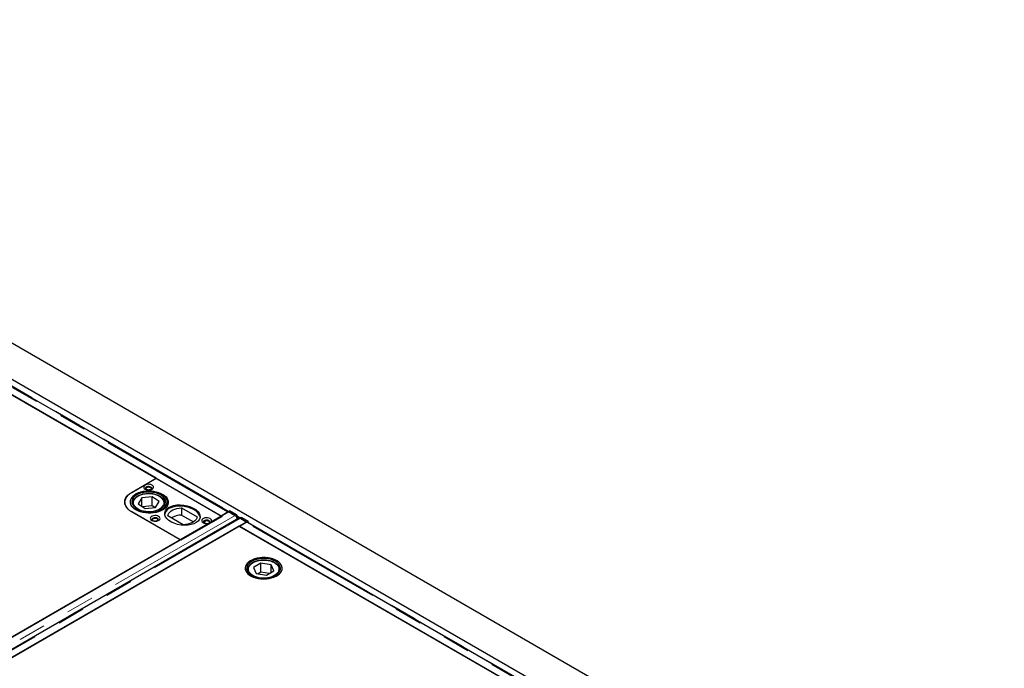
# Model space of a CAD drawing. Units: millimetres. Extents: x 218 to 10465, y 419 to 8301.
# Drawn here: x 6845 to 7752, y 5410 to 6007 of the extents above; entities that cross this region are included whole.
import ezdxf

# ---------------------------------------------------------------- set-up
doc = ezdxf.new("R2010")
doc.units = ezdxf.units.MM
doc.header["$LTSCALE"] = 20
doc.linetypes.add('PHANTOM', pattern=[12.7, 6.35, -1.27, 1.27, -1.27, 1.27, -1.27])

msp = doc.modelspace()

# ---------------------------------------------------------------- linework, layer by layer
at = {"color": 7, "linetype": 'Continuous', "lineweight": 25}
for p, q in [((8584.58, 4700.76), (6321.84, 6007.01)), ((8464.11, 4737.04), (6343.5, 5961.24)), ((6970.86, 5585.07), (6694.03, 5744.88)), ((6694.4, 5744.59), (7030.63, 5550.49)), ((7037.35, 5554.36), (6701.63, 5748.17)), ((6948.24, 5572.01), (6970.86, 5585.07)), ((6948.61, 5572.13), (6970.88, 5584.98)), ((6970.88, 5584.98), (7031.69, 5549.88)), ((6967.16, 5567.83), (6957.51, 5566.8)), ((6973.53, 5563.52), (6967.16, 5567.83)), ((6967.16, 5559.67), (6967.16, 5567.83)), ((6942.02, 5562.94), (6942.02, 5561.72)), ((6942.02, 5561.72), (6942.02, 5561.23)), ((6942.04, 5561.14), (6942.02, 5561.72)), ((6948.88, 5561.67), (6948.89, 5561.94)), ((6948.88, 5561.67), (6948.88, 5561.05)), ((6957.51, 5566.8), (6954.23, 5561.46)), ((6954.23, 5561.46), (6960.6, 5557.15)), ((6957.51, 5559.24), (6957.51, 5566.8)), ((6967.16, 5559.67), (6958.28, 5558.72)), ((6960.6, 5557.15), (6970.25, 5558.18)), ((6969.48, 5558.1), (6967.16, 5559.67)), ((6970.25, 5558.18), (6973.53, 5563.52)), ((6978.88, 5561.05), (6978.88, 5561.67)), ((6980.88, 5559.36), (6980.88, 5563.31)), ((7037.63, 5554.12), (6298.85, 5127.63)), ((6992.79, 5528.33), (6948.24, 5554.05)), ((6993.51, 5527.84), (6948.61, 5553.76)), ((6995.67, 5542.1), (6981.44, 5550.31)), ((7031.69, 5549.88), (6993.51, 5527.84)), ((6994.17, 5557.66), (7008.4, 5549.45)), ((6994.17, 5557.66), (6994.17, 5551.13)), ((6994.17, 5551.13), (7005.15, 5544.79)), ((7030.63, 5550.49), (7036.61, 5553.94)), ((7037.34, 5554.18), (7037.35, 5554.37)), ((7037.34, 5553.96), (7037.34, 5554.18)), ((7037.35, 5554.37), (7038.41, 5554.96)), ((7037.35, 5554.37), (7043.04, 5551.08)), ((7043.37, 5550.8), (7037.63, 5554.12)), ((7044.1, 5551.67), (7038.41, 5554.96)), ((7046.9, 5548.17), (6308.12, 5121.68)), ((6315.11, 5118.24), (7053.89, 5544.73)), ((7047.23, 5540.99), (6321.74, 5122.17)), ((7045.04, 5547.1), (7045.09, 5547.45)), ((7324.06, 5381.17), (7047.23, 5540.99)), ((7048.19, 5548.6), (7047.58, 5548.25)), ((7053.58, 5544.14), (7047.6, 5540.69)), ((7047.6, 5540.69), (7383.83, 5346.59)), ((7053.89, 5544.73), (7048.15, 5548.05)), ((7048.63, 5547.85), (7054.32, 5544.57)), ((7055.38, 5545.16), (7049.69, 5548.45)), ((7053.89, 5544.73), (7053.89, 5544.29)), ((7054.32, 5544.57), (7054.31, 5544.38)), ((7054.32, 5544.57), (7055.38, 5545.16)), ((7390.55, 5350.46), (7054.83, 5544.27)), ((7055.38, 5545.16), (7055.36, 5543.96)), ((6343.66, 5153.6), (6992.79, 5528.33)), ((7067.3, 5506.82), (7060.33, 5502.83)), ((7076.77, 5505.33), (7067.3, 5506.82)), ((7067.3, 5498.66), (7067.3, 5506.82)), ((7079.27, 5499.85), (7076.77, 5505.33)), ((7076.77, 5498.42), (7076.77, 5505.33)), ((7054.8, 5500.53), (7054.8, 5499.9)), ((7060.33, 5502.83), (7062.83, 5497.35)), ((7062.83, 5497.35), (7072.3, 5495.86)), ((7067.3, 5498.66), (7064.55, 5497.08)), ((7075.05, 5497.44), (7067.3, 5498.66)), ((7072.3, 5495.86), (7079.27, 5499.85)), ((7084.8, 5500.81), (7084.8, 5500.53)), ((7084.8, 5499.9), (7084.8, 5500.53))]:
    msp.add_line(p, q, dxfattribs=at)
at = {"color": 8, "linetype": 'PHANTOM', "lineweight": 18}
for p, q in [((7036.61, 5553.94), (6700.38, 5748.04)), ((6702.17, 5748.27), (7037.71, 5554.57)), ((6948.24, 5571.91), (6948.24, 5572.01)), ((6978.86, 5561.29), (6978.82, 5560.93)), ((7043.37, 5550.8), (6304.59, 5124.32)), ((7036.61, 5553.53), (7036.61, 5553.94)), ((7043.04, 5551.08), (7044.1, 5551.67)), ((7045.64, 5549.99), (7048.12, 5548.56)), ((7045.09, 5547.45), (6306.38, 5121)), ((6309.37, 5121.56), (7048.15, 5548.05)), ((7049.69, 5548.45), (7048.63, 5547.85)), ((7389.81, 5350.04), (7053.58, 5544.14)), ((7055.37, 5544.37), (7390.91, 5350.67)), ((7054.86, 5499.79), (7054.8, 5500.52)), ((7084.8, 5500.53), (7084.75, 5499.79))]:
    msp.add_line(p, q, dxfattribs=at)
at = {"color": 7, "linetype": 'Continuous', "lineweight": 25, "flags": 128}
for points in [[(6966.99, 5578.66), (6965.97, 5579.1), (6964.77, 5579.36), (6963.49, 5579.41), (6962.24, 5579.25), (6961.11, 5578.9), (6960.21, 5578.38), (6959.59, 5577.73), (6959.32, 5577.01), (6959.41, 5576.27), (6959.86, 5575.58), (6960.63, 5574.98), (6961.65, 5574.54), (6962.85, 5574.28), (6964.13, 5574.23), (6965.38, 5574.39), (6966.51, 5574.74), (6967.41, 5575.26), (6968.03, 5575.91), (6968.3, 5576.64), (6968.21, 5577.37), (6967.76, 5578.07), (6966.99, 5578.66)], [(6965.93, 5576.82), (6965.08, 5577.17), (6964.07, 5577.32), (6963.03, 5577.27), (6962.09, 5577.01), (6961.35, 5576.59), (6960.91, 5576.04), (6960.82, 5575.44), (6961.09, 5574.86), (6961.27, 5574.68)], [(6962.11, 5574.62), (6961.59, 5575.07), (6961.41, 5575.6), (6961.59, 5576.13), (6962.11, 5576.58), (6962.89, 5576.88), (6963.81, 5576.98), (6964.73, 5576.88), (6965.51, 5576.58), (6966.03, 5576.13), (6966.21, 5575.6), (6966.03, 5575.07), (6965.51, 5574.62), (6964.73, 5574.32), (6964.28, 5574.24)], [(6966.35, 5574.68), (6966.71, 5575.15), (6966.8, 5575.75), (6966.53, 5576.33), (6965.93, 5576.82)], [(6948.24, 5554.05), (6946.34, 5555.3), (6944.74, 5556.68), (6943.47, 5558.17), (6942.54, 5559.74), (6941.98, 5561.37), (6941.79, 5563.03), (6941.98, 5564.69), (6942.54, 5566.32), (6943.47, 5567.89), (6944.74, 5569.38), (6946.34, 5570.76), (6948.24, 5572.01)], [(6948.61, 5553.76), (6946.67, 5555.03), (6945.03, 5556.45), (6943.73, 5557.97), (6942.78, 5559.58), (6942.21, 5561.25), (6942.02, 5562.94), (6942.21, 5564.64), (6942.78, 5566.3), (6943.73, 5567.91), (6945.03, 5569.44), (6946.67, 5570.85), (6948.61, 5572.13)], [(6976.81, 5569.68), (6975.07, 5570.69), (6973.09, 5571.56), (6970.91, 5572.24), (6968.58, 5572.74), (6966.15, 5573.03), (6963.67, 5573.12), (6961.2, 5573), (6958.79, 5572.67), (6956.48, 5572.14), (6954.33, 5571.43), (6952.38, 5570.54), (6950.68, 5569.49), (6949.26, 5568.32), (6948.15, 5567.04), (6947.38, 5565.68), (6946.96, 5564.26), (6946.9, 5562.83), (6947.2, 5561.41), (6947.86, 5560.03), (6948.85, 5558.72), (6950.17, 5557.5), (6951.78, 5556.41), (6953.65, 5555.47), (6955.74, 5554.69), (6958, 5554.1), (6960.38, 5553.7), (6962.84, 5553.51), (6965.32, 5553.53), (6967.77, 5553.75), (6970.14, 5554.18), (6972.38, 5554.81), (6974.43, 5555.61), (6976.26, 5556.58), (6977.82, 5557.69), (6979.09, 5558.93), (6980.03, 5560.25), (6980.63, 5561.64), (6980.87, 5563.07), (6980.75, 5564.5), (6980.27, 5565.9), (6979.44, 5567.25), (6978.28, 5568.52), (6976.81, 5569.68)], [(6952.14, 5555.8), (6950.51, 5556.89), (6949.16, 5558.1), (6948.12, 5559.41), (6947.42, 5560.79), (6947.06, 5562.22), (6947.06, 5563.66), (6947.42, 5565.09), (6948.12, 5566.47), (6949.16, 5567.78), (6950.51, 5569), (6952.14, 5570.09), (6954.03, 5571.03), (6956.13, 5571.81), (6958.4, 5572.41), (6960.8, 5572.81), (6963.27, 5573.02), (6965.77, 5573.02), (6968.24, 5572.81), (6970.63, 5572.41), (6972.9, 5571.81), (6975.01, 5571.03), (6976.89, 5570.09), (6978.53, 5569), (6979.88, 5567.78), (6980.91, 5566.47), (6981.62, 5565.09), (6981.97, 5563.66), (6981.97, 5562.22), (6981.62, 5560.79), (6980.91, 5559.41), (6979.88, 5558.1), (6978.53, 5556.89), (6976.89, 5555.8), (6975.01, 5554.85), (6972.9, 5554.07), (6970.63, 5553.48), (6968.24, 5553.07), (6965.77, 5552.86), (6963.27, 5552.86), (6960.8, 5553.07), (6958.4, 5553.48), (6956.13, 5554.07), (6954.03, 5554.85), (6952.14, 5555.8)], [(6975.67, 5569.11), (6974, 5570.08), (6972.09, 5570.9), (6969.99, 5571.53), (6967.74, 5571.97), (6965.4, 5572.21), (6963.03, 5572.24), (6960.68, 5572.06), (6958.4, 5571.68), (6956.25, 5571.1), (6954.28, 5570.33), (6952.53, 5569.4), (6951.06, 5568.33), (6949.88, 5567.14), (6949.03, 5565.87), (6948.52, 5564.53), (6948.38, 5563.16), (6948.6, 5561.8), (6949.18, 5560.47), (6950.1, 5559.21), (6951.35, 5558.04), (6952.89, 5557), (6954.69, 5556.1), (6956.7, 5555.38), (6958.88, 5554.84), (6961.18, 5554.5), (6963.54, 5554.36), (6965.91, 5554.44), (6968.23, 5554.72), (6970.45, 5555.2), (6972.52, 5555.88), (6974.38, 5556.73), (6976, 5557.73), (6977.33, 5558.86), (6978.35, 5560.1), (6979.03, 5561.41), (6979.35, 5562.77), (6979.31, 5564.14), (6978.91, 5565.49), (6978.16, 5566.79), (6977.07, 5568.01), (6975.67, 5569.11)], [(6963.34, 5574.24), (6962.89, 5574.32), (6962.11, 5574.62)], [(6941.98, 5561.4), (6941.98, 5561.42), (6942.02, 5561.57)], [(6978.88, 5561.67), (6978.88, 5561.49), (6978.86, 5561.29)], [(6973, 5549.88), (6971.98, 5550.32), (6970.78, 5550.58), (6969.5, 5550.63), (6968.25, 5550.48), (6967.12, 5550.12), (6966.22, 5549.6), (6965.61, 5548.95), (6965.33, 5548.23), (6965.42, 5547.49), (6965.87, 5546.8), (6966.64, 5546.21), (6967.66, 5545.76), (6968.86, 5545.5), (6970.14, 5545.45), (6971.39, 5545.61), (6972.52, 5545.96), (6973.42, 5546.49), (6974.04, 5547.13), (6974.31, 5547.86), (6974.22, 5548.59), (6973.77, 5549.29), (6973, 5549.88)], [(6981.44, 5550.31), (6981.74, 5551.56), (6982.39, 5552.77), (6983.36, 5553.9), (6984.64, 5554.93), (6986.18, 5555.82), (6987.96, 5556.55), (6989.92, 5557.12), (6992.01, 5557.49), (6994.17, 5557.66)], [(7008.4, 5549.45), (7008.1, 5548.19), (7007.46, 5546.99), (7006.49, 5545.86), (7005.21, 5544.83), (7003.67, 5543.94), (7001.89, 5543.2), (6999.93, 5542.64), (6997.84, 5542.27), (6995.67, 5542.1)], [(7043.51, 5550.75), (7043.49, 5550.77), (7043.04, 5551.08)], [(6971.94, 5548.04), (6971.09, 5548.39), (6970.08, 5548.54), (6969.04, 5548.49), (6968.1, 5548.24), (6967.36, 5547.81), (6966.92, 5547.27), (6966.83, 5546.67), (6967.1, 5546.09), (6967.28, 5545.9)], [(6968.12, 5545.84), (6967.6, 5546.29), (6967.42, 5546.82), (6967.6, 5547.35), (6968.12, 5547.8), (6968.9, 5548.1), (6969.82, 5548.2), (6970.74, 5548.1), (6971.52, 5547.8), (6972.04, 5547.35), (6972.22, 5546.82), (6972.04, 5546.29), (6971.52, 5545.84), (6970.74, 5545.54), (6970.29, 5545.46)], [(6969.35, 5545.46), (6968.9, 5545.54), (6968.12, 5545.84)], [(6972.37, 5545.9), (6972.72, 5546.37), (6972.81, 5546.97), (6972.54, 5547.55), (6971.94, 5548.04)], [(7020.38, 5547.84), (7019.35, 5548.28), (7018.15, 5548.54), (7016.88, 5548.59), (7015.63, 5548.44), (7014.5, 5548.08), (7013.6, 5547.56), (7012.98, 5546.91), (7012.71, 5546.19), (7012.8, 5545.45), (7013.25, 5544.76), (7014.02, 5544.16), (7015.04, 5543.72), (7016.24, 5543.46), (7017.52, 5543.41), (7018.77, 5543.57), (7019.89, 5543.92), (7020.8, 5544.44), (7021.41, 5545.09), (7021.69, 5545.82), (7021.59, 5546.55), (7021.15, 5547.25), (7020.38, 5547.84)], [(7019.32, 5546), (7018.47, 5546.35), (7017.46, 5546.5), (7016.42, 5546.45), (7015.48, 5546.19), (7014.74, 5545.77), (7014.3, 5545.22), (7014.21, 5544.63), (7014.48, 5544.04), (7014.65, 5543.86)], [(7016.06, 5543.49), (7015.85, 5543.59), (7015.33, 5544.04), (7015.15, 5544.57), (7015.33, 5545.1), (7015.85, 5545.55), (7016.63, 5545.85), (7017.55, 5545.96), (7018.47, 5545.85), (7019.25, 5545.55), (7019.77, 5545.1), (7019.95, 5544.57), (7019.77, 5544.04), (7019.51, 5543.77)], [(7019.74, 5543.86), (7020.1, 5544.33), (7020.19, 5544.93), (7019.92, 5545.51), (7019.32, 5546)], [(7048.63, 5547.85), (7048.18, 5548.06), (7048, 5548.11)], [(7053.36, 5499.66), (7054.17, 5498.3), (7055.31, 5497.03), (7056.76, 5495.87), (7058.48, 5494.84), (7060.45, 5493.96), (7062.61, 5493.27), (7064.93, 5492.76), (7067.36, 5492.45), (7069.83, 5492.34), (7072.31, 5492.45), (7074.73, 5492.77), (7077.05, 5493.28), (7079.21, 5493.98), (7081.17, 5494.86), (7082.89, 5495.89), (7084.33, 5497.06), (7085.46, 5498.34), (7086.26, 5499.69), (7086.7, 5501.1), (7086.79, 5502.53), (7086.52, 5503.96), (7085.88, 5505.34), (7084.91, 5506.66), (7083.61, 5507.88), (7082.02, 5508.98), (7080.17, 5509.94), (7078.1, 5510.73), (7075.85, 5511.33), (7073.47, 5511.74), (7071.01, 5511.95), (7068.53, 5511.94), (7066.08, 5511.73), (7063.7, 5511.32), (7061.46, 5510.71), (7059.39, 5509.92), (7057.54, 5508.96), (7055.96, 5507.85), (7054.67, 5506.63), (7053.7, 5505.31), (7053.08, 5503.92), (7052.81, 5502.5), (7052.91, 5501.07), (7053.36, 5499.66)], [(7057.78, 5509.1), (7056.16, 5508.01), (7054.83, 5506.8), (7053.82, 5505.5), (7053.15, 5504.12), (7052.83, 5502.7), (7052.87, 5501.26), (7053.28, 5499.85), (7054.04, 5498.49), (7055.13, 5497.2), (7056.54, 5496.02), (7058.23, 5494.97), (7060.17, 5494.07), (7062.31, 5493.35), (7064.61, 5492.81), (7067.02, 5492.48), (7069.49, 5492.35), (7071.97, 5492.42), (7074.4, 5492.71), (7076.74, 5493.2), (7078.92, 5493.88), (7080.91, 5494.73), (7082.67, 5495.74), (7084.15, 5496.89), (7085.33, 5498.16), (7086.17, 5499.5), (7086.66, 5500.91), (7086.8, 5502.34), (7086.57, 5503.76), (7085.99, 5505.16), (7085.06, 5506.49), (7083.81, 5507.72), (7082.26, 5508.84), (7080.44, 5509.82), (7078.39, 5510.63), (7076.17, 5511.26), (7073.8, 5511.7), (7071.35, 5511.93), (7068.87, 5511.96), (7066.41, 5511.77), (7064.02, 5511.39), (7061.76, 5510.8), (7059.66, 5510.03), (7057.78, 5509.1)], [(7054.81, 5499.88), (7055.59, 5498.59), (7056.7, 5497.38), (7058.12, 5496.28), (7059.81, 5495.32), (7061.74, 5494.52), (7063.86, 5493.9), (7066.11, 5493.47), (7068.45, 5493.24), (7070.82, 5493.23), (7073.17, 5493.42), (7075.44, 5493.82), (7077.58, 5494.42), (7079.54, 5495.19), (7081.26, 5496.13), (7082.72, 5497.21), (7083.88, 5498.41), (7084.7, 5499.7), (7085.18, 5501.04), (7085.3, 5502.41), (7085.05, 5503.77), (7084.45, 5505.09), (7083.5, 5506.35), (7082.23, 5507.51), (7080.67, 5508.54), (7078.86, 5509.42), (7076.83, 5510.13), (7074.64, 5510.66), (7072.33, 5510.99), (7069.97, 5511.11), (7067.6, 5511.02), (7065.29, 5510.72), (7063.08, 5510.22), (7061.02, 5509.53), (7059.18, 5508.67), (7057.58, 5507.66), (7056.27, 5506.52), (7055.27, 5505.27), (7054.62, 5503.96), (7054.32, 5502.6), (7054.39, 5501.23), (7054.81, 5499.88)]]:
    msp.add_lwpolyline(points, dxfattribs=at)
at = {"color": 8, "linetype": 'PHANTOM', "lineweight": 18, "flags": 128}
for points in [[(6954.79, 5568.64), (6953.2, 5567.72), (6951.89, 5566.66), (6950.88, 5565.5), (6950.22, 5564.26), (6949.9, 5562.97), (6949.95, 5561.67), (6950.36, 5560.39), (6951.12, 5559.16), (6952.21, 5558.03), (6953.6, 5557), (6955.26, 5556.12), (6957.14, 5555.41), (6959.2, 5554.87), (6961.37, 5554.54), (6963.61, 5554.41), (6965.86, 5554.49), (6968.06, 5554.78), (6970.15, 5555.27), (6972.08, 5555.94), (6973.79, 5556.78), (6975.25, 5557.78), (6976.41, 5558.89), (6977.25, 5560.1), (6977.74, 5561.37), (6977.88, 5562.66), (6977.65, 5563.96), (6977.06, 5565.21), (6976.13, 5566.4), (6974.89, 5567.48), (6973.36, 5568.44), (6971.58, 5569.24), (6969.61, 5569.87), (6967.49, 5570.3), (6965.27, 5570.53), (6963.02, 5570.56), (6960.79, 5570.37), (6958.64, 5569.98), (6956.62, 5569.4), (6954.79, 5568.64)], [(6948.93, 5560.93), (6948.9, 5561.2), (6948.88, 5561.67)], [(7073.37, 5493.53), (7075.49, 5493.96), (7077.47, 5494.58), (7079.25, 5495.38), (7080.79, 5496.33), (7082.04, 5497.41), (7082.97, 5498.6), (7083.56, 5499.85), (7083.8, 5501.14), (7083.67, 5502.44), (7083.19, 5503.71), (7082.36, 5504.92), (7081.2, 5506.04), (7079.75, 5507.03), (7078.04, 5507.88), (7076.11, 5508.56), (7074.03, 5509.05), (7071.83, 5509.34), (7069.58, 5509.42), (7067.34, 5509.3), (7065.16, 5508.97), (7063.1, 5508.44), (7061.22, 5507.73), (7059.55, 5506.85), (7058.16, 5505.83), (7057.06, 5504.69), (7056.3, 5503.47), (7055.88, 5502.19), (7055.83, 5500.89), (7056.13, 5499.6), (7056.79, 5498.36), (7057.79, 5497.19), (7059.1, 5496.13), (7060.69, 5495.21), (7062.51, 5494.44), (7064.52, 5493.86), (7066.67, 5493.47), (7068.9, 5493.28), (7071.15, 5493.3), (7073.37, 5493.53)]]:
    msp.add_lwpolyline(points, dxfattribs=at)
at = {"color": 7, "linetype": 'Continuous', "lineweight": 25}
for centre, radius, start, end in [((6974.94, 5561.44), 7.1, 7.15862, 44.63672), ((6994.32, 5532.61), 18.52, 90.44842, 121.3217), ((7037.48, 5552.52), 1.66, 94.59041, 121.49549), ((7041.71, 5547.9), 4.46, 358.04959, 57.62709), ((7048.81, 5547.23), 1.5, 54.18297, 114.367), ((7054.45, 5542.73), 1.66, 94.59041, 121.49549), ((7054.38, 5543.47), 0.916, 60.5783, 94.05131)]:
    msp.add_arc(centre, radius, start, end, dxfattribs=at)
msp.add_ellipse((6994.92, 5551.1), major_axis=(16.25, -2.12), ratio=0.564014, dxfattribs=at)
for start_param, end_param in [(0.139203, 2.506257), (2.506257, 3.150731)]:
    msp.add_ellipse((6994.92, 5549.88), major_axis=(16.25, -2.12), ratio=0.564014, start_param=start_param, end_param=end_param, dxfattribs=at)
for points, knots in [([(6954.35, 5568.72), (6954.06, 5568.57), (6953.21, 5568.13), (6951.96, 5567.29), (6950.73, 5566.16), (6949.78, 5564.92), (6949.17, 5563.6), (6948.89, 5562.6), (6948.91, 5562.06), (6948.91, 5561.98)], [0, 0, 0, 0, 0.0934284, 0.2707232, 0.4484385, 0.6253133, 0.7996651, 0.9700592, 1, 1, 1, 1]), ([(6978.82, 5561.24), (6978.85, 5561.43), (6978.93, 5562.07), (6978.73, 5563.15), (6978.24, 5564.45), (6977.44, 5565.67), (6976.37, 5566.81), (6975.02, 5567.84), (6973.44, 5568.75), (6971.64, 5569.5), (6969.69, 5570.09), (6967.62, 5570.51), (6965.47, 5570.74), (6963.29, 5570.78), (6961.12, 5570.64), (6959, 5570.31), (6956.99, 5569.79), (6955.45, 5569.24), (6954.62, 5568.84), (6954.35, 5568.72)], [0, 0, 0, 0, 0.026135, 0.086308, 0.146383, 0.207239, 0.269362, 0.332576, 0.396394, 0.460376, 0.524286, 0.588085, 0.651797, 0.715465, 0.779141, 0.842867, 0.906696, 0.970685, 1, 1, 1, 1]), ([(7043.37, 5550.8), (7043.5, 5550.72), (7043.75, 5550.56), (7044.1, 5550.2), (7044.43, 5549.79), (7044.7, 5549.33), (7044.91, 5548.84), (7045.05, 5548.35), (7045.12, 5547.87), (7045.1, 5547.59), (7045.09, 5547.45)], [0, 0, 0, 0, 0.124995, 0.249995, 0.374983, 0.499981, 0.624993, 0.749998, 0.874996, 1, 1, 1, 1]), ([(7046.89, 5548.15), (7046.95, 5548.19), (7047.1, 5548.28), (7047.4, 5548.3), (7047.76, 5548.24), (7048.02, 5548.11), (7048.15, 5548.05)], [0, 0, 0, 0, 0.18333, 0.455534, 0.727779, 1, 1, 1, 1]), ([(7084.76, 5500.85), (7084.76, 5501.01), (7084.76, 5501.61), (7084.44, 5502.64), (7083.81, 5503.9), (7082.88, 5505.09), (7081.67, 5506.18), (7080.2, 5507.15), (7078.51, 5507.99), (7076.63, 5508.66), (7074.61, 5509.17), (7072.5, 5509.49), (7070.33, 5509.63), (7068.15, 5509.58), (7066, 5509.35), (7063.93, 5508.93), (7061.98, 5508.33), (7060.19, 5507.57), (7058.59, 5506.65), (7057.23, 5505.59), (7056.14, 5504.4), (7055.35, 5503.11), (7054.88, 5501.81), (7054.84, 5500.93), (7054.82, 5500.53)], [0, 0, 0, 0, 0.015789, 0.060535, 0.105501, 0.151293, 0.198015, 0.24538, 0.293024, 0.340677, 0.388254, 0.435753, 0.483202, 0.530637, 0.578093, 0.625606, 0.673216, 0.720963, 0.768871, 0.816919, 0.864911, 0.912461, 0.959096, 1, 1, 1, 1])]:
    msp.add_open_spline(points, degree=3, knots=knots, dxfattribs=at)

doc.saveas('drawing.dxf')
